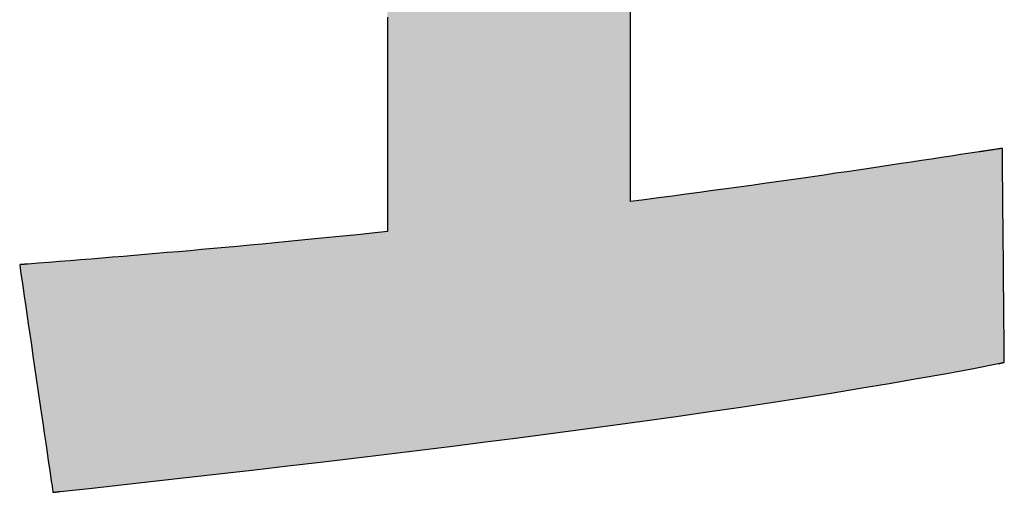
# Model space of a CAD drawing. Extents: x 18 to 402, y -66 to 337.
# Drawn here: x 228 to 232, y 6 to 8 of the extents above; entities that cross this region are included whole.
import ezdxf

# ---------------------------------------------------------------- set-up
doc = ezdxf.new("R2010")
doc.units = 0
doc.header["$LTSCALE"] = 0.5
doc.layers.get('0').update_dxf_attribs({"linetype": 'CONTINUOUS'})
doc.layers.add('1', color=7, linetype='CONTINUOUS')
doc.layers.add('2', color=151, linetype='CONTINUOUS')

# ---------------------------------------------------------------- blocks, each defined once
blk = doc.blocks.new('*G20')
at = {"layer": '2', "color": 151, "linetype": 'CONTINUOUS'}
for points in [[(232.1081, 7.3287), (232.0726, 7.3233), (232.0366, 7.3178), (232, 7.3122), (231.9628, 7.3066), (231.925, 7.3009), (231.8866, 7.2951), (231.8476, 7.2892), (231.808, 7.2833), (231.7678, 7.2773), (231.727, 7.2712), (231.6855, 7.265), (231.6435, 7.2588), (231.6007, 7.2525), (231.5574, 7.2462), (231.5133, 7.2398), (231.4686, 7.2333), (231.4233, 7.2268), (231.3772, 7.2202), (231.3305, 7.2136), (231.2831, 7.2069), (231.2351, 7.2002), (231.1863, 7.1934), (231.1368, 7.1866), (231.0866, 7.1798), (231.0357, 7.1729), (230.984, 7.1659), (230.9317, 7.1589), (230.8785, 7.1519), (230.8247, 7.1449), (230.7701, 7.1378), (230.7701, 7.1428), (230.7701, 7.1573), (230.7701, 7.1806), (230.7701, 7.212), (230.7701, 7.251), (230.7701, 7.2967), (230.7701, 7.3485), (230.7701, 7.4058), (230.7701, 7.4678), (230.7701, 7.5339), (230.7701, 7.6034), (230.7701, 7.6756), (230.7701, 7.7499), (230.7701, 7.8255), (230.7701, 7.9018)], [(229.8379, 7.8443), (229.8379, 7.7623), (229.8379, 7.681), (229.8379, 7.6012), (229.8379, 7.5235), (229.8379, 7.4488), (229.8379, 7.3777), (229.8379, 7.311), (229.8379, 7.2495), (229.8379, 7.1937), (229.8379, 7.1446), (229.8379, 7.1027), (229.8379, 7.0689), (229.8379, 7.0438), (229.8379, 7.0282), (229.8379, 7.0229), (229.7799, 7.0169), (229.7232, 7.0111), (229.6678, 7.0054), (229.6135, 7), (229.5604, 6.9947), (229.5084, 6.9896), (229.4574, 6.9846), (229.4074, 6.9798), (229.3584, 6.9752), (229.3102, 6.9706), (229.2629, 6.9662), (229.2164, 6.962), (229.1706, 6.9578), (229.1255, 6.9538), (229.0811, 6.9498), (229.0373, 6.946), (228.994, 6.9422), (228.9512, 6.9385), (228.9089, 6.9349), (228.8669, 6.9314), (228.8253, 6.928), (228.784, 6.9245), (228.743, 6.9212), (228.7022, 6.9179), (228.6615, 6.9146), (228.6209, 6.9113), (228.5804, 6.9081), (228.5399, 6.9049), (228.4993, 6.9017), (228.4586, 6.8985), (228.4585, 6.8985), (228.4582, 6.8985), (228.4578, 6.8984), (228.4571, 6.8984), (228.4563, 6.8983), (228.4554, 6.8983), (228.4544, 6.8982), (228.4532, 6.8981), (228.452, 6.898), (228.4506, 6.8979), (228.4492, 6.8978), (228.4478, 6.8977), (228.4463, 6.8975), (228.4447, 6.8974), (228.4432, 6.8973), (228.4417, 6.8972), (228.4401, 6.8971), (228.4386, 6.8969), (228.4372, 6.8968), (228.4358, 6.8967), (228.4344, 6.8966), (228.4332, 6.8965), (228.432, 6.8964), (228.431, 6.8963), (228.4301, 6.8963), (228.4293, 6.8962), (228.4286, 6.8962), (228.4282, 6.8961), (228.4279, 6.8961), (228.4278, 6.8961), (228.4282, 6.8932), (228.4294, 6.885), (228.4313, 6.8717), (228.434, 6.8537), (228.4372, 6.8315), (228.441, 6.8054), (228.4454, 6.7758), (228.4501, 6.7431), (228.4553, 6.7077), (228.4608, 6.67), (228.4666, 6.6303), (228.4726, 6.5891), (228.4788, 6.5467), (228.4851, 6.5035), (228.4915, 6.46), (228.4979, 6.4165), (228.5042, 6.3733), (228.5104, 6.3309), (228.5164, 6.2897), (228.5222, 6.25), (228.5277, 6.2123), (228.5329, 6.1769), (228.5376, 6.1442), (228.542, 6.1146), (228.5458, 6.0885), (228.549, 6.0663), (228.5517, 6.0483), (228.5536, 6.035), (228.5548, 6.0268), (228.5552, 6.0239), (228.5553, 6.0239), (228.5556, 6.024), (228.556, 6.024), (228.5566, 6.0241), (228.5573, 6.0241), (228.5581, 6.0242), (228.5591, 6.0243), (228.5601, 6.0244), (228.5612, 6.0246), (228.5625, 6.0247), (228.5637, 6.0248), (228.565, 6.025), (228.5664, 6.0251), (228.5678, 6.0253), (228.5692, 6.0254), (228.5706, 6.0256), (228.5719, 6.0257), (228.5733, 6.0259), (228.5746, 6.026), (228.5759, 6.0261), (228.5771, 6.0263), (228.5782, 6.0264), (228.5793, 6.0265), (228.5802, 6.0266), (228.581, 6.0267), (228.5817, 6.0268), (228.5823, 6.0268), (228.5827, 6.0269), (228.583, 6.0269), (228.5831, 6.0269), (228.7055, 6.0403), (228.8288, 6.054), (228.953, 6.0678), (229.0778, 6.0818), (229.2033, 6.096), (229.3293, 6.1104), (229.4556, 6.125), (229.5821, 6.1397), (229.7088, 6.1547), (229.8354, 6.1699), (229.9619, 6.1853), (230.0882, 6.2009), (230.2141, 6.2167), (230.3395, 6.2327), (230.4643, 6.2489), (230.5884, 6.2653), (230.7116, 6.2819), (230.8338, 6.2987), (230.9549, 6.3158), (231.0749, 6.333), (231.1934, 6.3504), (231.3106, 6.3681), (231.4261, 6.3859), (231.54, 6.404), (231.652, 6.4223), (231.7621, 6.4408), (231.8701, 6.4595), (231.9759, 6.4784), (232.0795, 6.4976), (232.1806, 6.5169), (232.1806, 6.5169), (232.1809, 6.517), (232.1812, 6.517), (232.1817, 6.5171), (232.1823, 6.5173), (232.183, 6.5174), (232.1838, 6.5175), (232.1847, 6.5177), (232.1857, 6.5179), (232.1867, 6.5181), (232.1878, 6.5183), (232.1889, 6.5185), (232.19, 6.5188), (232.1912, 6.519), (232.1924, 6.5192), (232.1936, 6.5195), (232.1947, 6.5197), (232.1959, 6.5199), (232.197, 6.5202), (232.1981, 6.5204), (232.1991, 6.5206), (232.2001, 6.5208), (232.201, 6.5209), (232.2018, 6.5211), (232.2025, 6.5212), (232.2031, 6.5214), (232.2036, 6.5214), (232.2039, 6.5215), (232.2041, 6.5216), (232.2042, 6.5216), (232.2042, 6.5243), (232.2041, 6.532), (232.204, 6.5446), (232.2039, 6.5614), (232.2037, 6.5824), (232.2034, 6.6069), (232.2032, 6.6347), (232.2029, 6.6655), (232.2026, 6.6988), (232.2023, 6.7343), (232.2019, 6.7716), (232.2016, 6.8104), (232.2012, 6.8502), (232.2009, 6.8908), (232.2005, 6.9318), (232.2001, 6.9728), (232.1997, 7.0134), (232.1994, 7.0532), (232.199, 7.092), (232.1987, 7.1293), (232.1984, 7.1648), (232.1981, 7.1981), (232.1978, 7.2289), (232.1975, 7.2567), (232.1973, 7.2813), (232.1971, 7.3022), (232.197, 7.3191), (232.1968, 7.3316), (232.1968, 7.3394), (232.1967, 7.342), (232.1965, 7.342), (232.1956, 7.3419), (232.1943, 7.3417), (232.1924, 7.3414), (232.1902, 7.341), (232.1875, 7.3406), (232.1845, 7.3402), (232.1812, 7.3397), (232.1776, 7.3391), (232.1738, 7.3386), (232.1697, 7.338), (232.1655, 7.3373), (232.1612, 7.3367), (232.1568, 7.336), (232.1524, 7.3353), (232.148, 7.3347), (232.1436, 7.334), (232.1393, 7.3334), (232.1351, 7.3327), (232.1311, 7.3321), (232.1272, 7.3315), (232.1236, 7.331), (232.1203, 7.3305), (232.1173, 7.33), (232.1147, 7.3296), (232.1124, 7.3293), (232.1106, 7.329), (232.1092, 7.3288), (232.1084, 7.3287), (232.1081, 7.3287)]]:
    blk.add_lwpolyline(points, dxfattribs=at)
blk = doc.blocks.new('*G19')
blk.add_blockref('*G20', (0, 0))

msp = doc.modelspace()

# ---------------------------------------------------------------- hatches: boundary and pattern name
at = {"layer": '1', "linetype": 'CONTINUOUS'}
msp.add_hatch(color=7, dxfattribs=at).paths.add_polyline_path([(231.9732, 9.0353), (231.9732, 9.0763), (231.9732, 9.1173), (231.9732, 9.1579), (231.9732, 9.1978), (231.9732, 9.2366), (231.9732, 9.274), (231.9732, 9.3095), (231.9732, 9.3428), (231.9732, 9.3736), (231.9732, 9.4014), (231.9732, 9.426), (231.9732, 9.4469), (231.9732, 9.4638), (231.9732, 9.4764), (231.9732, 9.4842), (231.9732, 9.4868), (231.9621, 9.4868), (231.9299, 9.4868), (231.8781, 9.4868), (231.8082, 9.4868), (231.7217, 9.4868), (231.6202, 9.4868), (231.505, 9.4868), (231.3778, 9.4868), (231.24, 9.4868), (231.0932, 9.4868), (230.9388, 9.4868), (230.7784, 9.4868), (230.6134, 9.4868), (230.4455, 9.4868), (230.276, 9.4868), (230.1066, 9.4868), (229.9386, 9.4868), (229.7737, 9.4868), (229.6133, 9.4868), (229.4589, 9.4868), (229.3121, 9.4868), (229.1743, 9.4868), (229.047, 9.4868), (228.9319, 9.4868), (228.8303, 9.4868), (228.7438, 9.4868), (228.6739, 9.4868), (228.6221, 9.4868), (228.5899, 9.4868), (228.5789, 9.4868), (228.5789, 9.4842), (228.5789, 9.4764), (228.5789, 9.4638), (228.5789, 9.4469), (228.5789, 9.426), (228.5789, 9.4014), (228.5789, 9.3736), (228.5789, 9.3428), (228.5789, 9.3095), (228.5789, 9.274), (228.5789, 9.2366), (228.5789, 9.1978), (228.5789, 9.1579), (228.5789, 9.1173), (228.5789, 9.0763), (228.5789, 9.0353), (228.5789, 8.9947), (228.5789, 8.9548), (228.5789, 8.916), (228.5789, 8.8786), (228.5789, 8.8431), (228.5789, 8.8098), (228.5789, 8.779), (228.5789, 8.7511), (228.5789, 8.7266), (228.5789, 8.7056), (228.5789, 8.6887), (228.5789, 8.6762), (228.5789, 8.6684), (228.5789, 8.6657), (228.583, 8.6657), (228.5949, 8.6657), (228.6141, 8.6657), (228.6401, 8.6657), (228.6721, 8.6657), (228.7098, 8.6657), (228.7525, 8.6657), (228.7997, 8.6657), (228.8508, 8.6657), (228.9053, 8.6657), (228.9626, 8.6657), (229.0221, 8.6657), (229.0832, 8.6657), (229.1455, 8.6657), (229.2084, 8.6657), (229.2712, 8.6657), (229.3335, 8.6657), (229.3947, 8.6657), (229.4542, 8.6657), (229.5115, 8.6657), (229.5659, 8.6657), (229.6171, 8.6657), (229.6642, 8.6657), (229.707, 8.6657), (229.7446, 8.6657), (229.7767, 8.6657), (229.8026, 8.6657), (229.8218, 8.6657), (229.8338, 8.6657), (229.8379, 8.6657), (229.8379, 8.6604), (229.8379, 8.6448), (229.8379, 8.6197), (229.8379, 8.5859), (229.8379, 8.544), (229.8379, 8.4949), (229.8379, 8.4391), (229.8379, 8.3776), (229.8379, 8.3109), (229.8379, 8.2398), (229.8379, 8.1651), (229.8379, 8.0875), (229.8379, 8.0076), (229.8379, 7.9263), (229.8379, 7.8443), (229.8379, 7.7623), (229.8379, 7.681), (229.8379, 7.6012), (229.8379, 7.5235), (229.8379, 7.4488), (229.8379, 7.3777), (229.8379, 7.311), (229.8379, 7.2495), (229.8379, 7.1937), (229.8379, 7.1446), (229.8379, 7.1027), (229.8379, 7.0689), (229.8379, 7.0438), (229.8379, 7.0282), (229.8379, 7.0229), (229.7799, 7.0169), (229.7232, 7.0111), (229.6678, 7.0054), (229.6135, 7), (229.5604, 6.9947), (229.5084, 6.9896), (229.4574, 6.9846), (229.4074, 6.9798), (229.3584, 6.9752), (229.3102, 6.9706), (229.2629, 6.9662), (229.2164, 6.962), (229.1706, 6.9578), (229.1255, 6.9538), (229.0811, 6.9498), (229.0373, 6.946), (228.994, 6.9422), (228.9512, 6.9385), (228.9089, 6.9349), (228.8669, 6.9314), (228.8253, 6.928), (228.784, 6.9245), (228.743, 6.9212), (228.7022, 6.9179), (228.6615, 6.9146), (228.6209, 6.9113), (228.5804, 6.9081), (228.5399, 6.9049), (228.4993, 6.9017), (228.4586, 6.8985), (228.4585, 6.8985), (228.4582, 6.8985), (228.4578, 6.8984), (228.4571, 6.8984), (228.4563, 6.8983), (228.4554, 6.8983), (228.4544, 6.8982), (228.4532, 6.8981), (228.452, 6.898), (228.4506, 6.8979), (228.4492, 6.8978), (228.4478, 6.8977), (228.4463, 6.8975), (228.4447, 6.8974), (228.4432, 6.8973), (228.4417, 6.8972), (228.4401, 6.8971), (228.4386, 6.8969), (228.4372, 6.8968), (228.4358, 6.8967), (228.4344, 6.8966), (228.4332, 6.8965), (228.432, 6.8964), (228.431, 6.8963), (228.4301, 6.8963), (228.4293, 6.8962), (228.4286, 6.8962), (228.4282, 6.8961), (228.4279, 6.8961), (228.4278, 6.8961), (228.4282, 6.8932), (228.4294, 6.885), (228.4313, 6.8717), (228.434, 6.8537), (228.4372, 6.8315), (228.441, 6.8054), (228.4454, 6.7758), (228.4501, 6.7431), (228.4553, 6.7077), (228.4608, 6.67), (228.4666, 6.6303), (228.4726, 6.5891), (228.4788, 6.5467), (228.4851, 6.5035), (228.4915, 6.46), (228.4979, 6.4165), (228.5042, 6.3733), (228.5104, 6.3309), (228.5164, 6.2897), (228.5222, 6.25), (228.5277, 6.2123), (228.5329, 6.1769), (228.5376, 6.1442), (228.542, 6.1146), (228.5458, 6.0885), (228.549, 6.0663), (228.5517, 6.0483), (228.5536, 6.035), (228.5548, 6.0268), (228.5552, 6.0239), (228.5553, 6.0239), (228.5556, 6.024), (228.556, 6.024), (228.5566, 6.0241), (228.5573, 6.0241), (228.5581, 6.0242), (228.5591, 6.0243), (228.5601, 6.0244), (228.5612, 6.0246), (228.5625, 6.0247), (228.5637, 6.0248), (228.565, 6.025), (228.5664, 6.0251), (228.5678, 6.0253), (228.5692, 6.0254), (228.5706, 6.0256), (228.5719, 6.0257), (228.5733, 6.0259), (228.5746, 6.026), (228.5759, 6.0261), (228.5771, 6.0263), (228.5782, 6.0264), (228.5793, 6.0265), (228.5802, 6.0266), (228.581, 6.0267), (228.5817, 6.0268), (228.5823, 6.0268), (228.5827, 6.0269), (228.583, 6.0269), (228.5831, 6.0269), (228.7055, 6.0403), (228.8288, 6.054), (228.953, 6.0678), (229.0778, 6.0818), (229.2033, 6.096), (229.3293, 6.1104), (229.4556, 6.125), (229.5821, 6.1397), (229.7088, 6.1547), (229.8354, 6.1699), (229.9619, 6.1853), (230.0882, 6.2009), (230.2141, 6.2167), (230.3395, 6.2327), (230.4643, 6.2489), (230.5884, 6.2653), (230.7116, 6.2819), (230.8338, 6.2987), (230.9549, 6.3158), (231.0749, 6.333), (231.1934, 6.3504), (231.3106, 6.3681), (231.4261, 6.3859), (231.54, 6.404), (231.652, 6.4223), (231.7621, 6.4408), (231.8701, 6.4595), (231.9759, 6.4784), (232.0795, 6.4976), (232.1806, 6.5169), (232.1806, 6.5169), (232.1809, 6.517), (232.1812, 6.517), (232.1817, 6.5171), (232.1823, 6.5173), (232.183, 6.5174), (232.1838, 6.5175), (232.1847, 6.5177), (232.1857, 6.5179), (232.1867, 6.5181), (232.1878, 6.5183), (232.1889, 6.5185), (232.19, 6.5188), (232.1912, 6.519), (232.1924, 6.5192), (232.1936, 6.5195), (232.1947, 6.5197), (232.1959, 6.5199), (232.197, 6.5202), (232.1981, 6.5204), (232.1991, 6.5206), (232.2001, 6.5208), (232.201, 6.5209), (232.2018, 6.5211), (232.2025, 6.5212), (232.2031, 6.5214), (232.2036, 6.5214), (232.2039, 6.5215), (232.2041, 6.5216), (232.2042, 6.5216), (232.2042, 6.5243), (232.2041, 6.532), (232.204, 6.5446), (232.2039, 6.5614), (232.2037, 6.5824), (232.2034, 6.6069), (232.2032, 6.6347), (232.2029, 6.6655), (232.2026, 6.6988), (232.2023, 6.7343), (232.2019, 6.7716), (232.2016, 6.8104), (232.2012, 6.8502), (232.2009, 6.8908), (232.2005, 6.9318), (232.2001, 6.9728), (232.1997, 7.0134), (232.1994, 7.0532), (232.199, 7.092), (232.1987, 7.1293), (232.1984, 7.1648), (232.1981, 7.1981), (232.1978, 7.2289), (232.1975, 7.2567), (232.1973, 7.2813), (232.1971, 7.3022), (232.197, 7.3191), (232.1968, 7.3316), (232.1968, 7.3394), (232.1967, 7.342), (232.1965, 7.342), (232.1956, 7.3419), (232.1943, 7.3417), (232.1924, 7.3414), (232.1902, 7.341), (232.1875, 7.3406), (232.1845, 7.3402), (232.1812, 7.3397), (232.1776, 7.3391), (232.1738, 7.3386), (232.1697, 7.338), (232.1655, 7.3373), (232.1612, 7.3367), (232.1568, 7.336), (232.1524, 7.3353), (232.148, 7.3347), (232.1436, 7.334), (232.1393, 7.3334), (232.1351, 7.3327), (232.1311, 7.3321), (232.1272, 7.3315), (232.1236, 7.331), (232.1203, 7.3305), (232.1173, 7.33), (232.1147, 7.3296), (232.1124, 7.3293), (232.1106, 7.329), (232.1092, 7.3288), (232.1084, 7.3287), (232.1081, 7.3287), (232.0726, 7.3233), (232.0366, 7.3178), (232, 7.3122), (231.9628, 7.3066), (231.925, 7.3009), (231.8866, 7.2951), (231.8476, 7.2892), (231.808, 7.2833), (231.7678, 7.2773), (231.727, 7.2712), (231.6855, 7.265), (231.6435, 7.2588), (231.6007, 7.2525), (231.5574, 7.2462), (231.5133, 7.2398), (231.4686, 7.2333), (231.4233, 7.2268), (231.3772, 7.2202), (231.3305, 7.2136), (231.2831, 7.2069), (231.2351, 7.2002), (231.1863, 7.1934), (231.1368, 7.1866), (231.0866, 7.1798), (231.0357, 7.1729), (230.984, 7.1659), (230.9317, 7.1589), (230.8785, 7.1519), (230.8247, 7.1449), (230.7701, 7.1378), (230.7701, 7.1428), (230.7701, 7.1573), (230.7701, 7.1806), (230.7701, 7.212), (230.7701, 7.251), (230.7701, 7.2967), (230.7701, 7.3485), (230.7701, 7.4058), (230.7701, 7.4678), (230.7701, 7.5339), (230.7701, 7.6034), (230.7701, 7.6756), (230.7701, 7.7499), (230.7701, 7.8255), (230.7701, 7.9018), (230.7701, 7.9781), (230.7701, 8.0537), (230.7701, 8.1279), (230.7701, 8.2001), (230.7701, 8.2696), (230.7701, 8.3357), (230.7701, 8.3977), (230.7701, 8.455), (230.7701, 8.5068), (230.7701, 8.5526), (230.7701, 8.5915), (230.7701, 8.623), (230.7701, 8.6463), (230.7701, 8.6608), (230.7701, 8.6657), (230.774, 8.6657), (230.7854, 8.6657), (230.8038, 8.6657), (230.8285, 8.6657), (230.8592, 8.6657), (230.8952, 8.6657), (230.936, 8.6657), (230.9811, 8.6657), (231.0299, 8.6657), (231.082, 8.6657), (231.1367, 8.6657), (231.1936, 8.6657), (231.252, 8.6657), (231.3116, 8.6657), (231.3716, 8.6657), (231.4317, 8.6657), (231.4912, 8.6657), (231.5497, 8.6657), (231.6065, 8.6657), (231.6613, 8.6657), (231.7133, 8.6657), (231.7621, 8.6657), (231.8072, 8.6657), (231.848, 8.6657), (231.884, 8.6657), (231.9147, 8.6657), (231.9395, 8.6657), (231.9578, 8.6657), (231.9692, 8.6657), (231.9732, 8.6657), (231.9732, 8.6684), (231.9732, 8.6762), (231.9732, 8.6887), (231.9732, 8.7056), (231.9732, 8.7266), (231.9732, 8.7511), (231.9732, 8.779), (231.9732, 8.8098), (231.9732, 8.8431), (231.9732, 8.8786), (231.9732, 8.916), (231.9732, 8.9548), (231.9732, 8.9947)], flags=0)

# ---------------------------------------------------------------- linework, layer by layer
at = {"layer": '1', "color": 7, "linetype": 'CONTINUOUS'}
for p, q in [((230.7701, 7.8255), (230.7701, 7.9018)), ((229.8379, 7.8443), (229.8379, 7.7623)), ((230.7701, 7.7499), (230.7701, 7.8255)), ((229.8379, 7.7623), (229.8379, 7.681)), ((230.7701, 7.6756), (230.7701, 7.7499)), ((229.8379, 7.681), (229.8379, 7.6012)), ((230.7701, 7.6034), (230.7701, 7.6756)), ((229.8379, 7.6012), (229.8379, 7.5235)), ((230.7701, 7.5339), (230.7701, 7.6034)), ((229.8379, 7.5235), (229.8379, 7.4488)), ((230.7701, 7.4678), (230.7701, 7.5339)), ((229.8379, 7.4488), (229.8379, 7.3777)), ((230.7701, 7.4058), (230.7701, 7.4678)), ((230.7701, 7.3485), (230.7701, 7.4058)), ((229.8379, 7.3777), (229.8379, 7.311)), ((230.7701, 7.2967), (230.7701, 7.3485)), ((232.1081, 7.3287), (232.0726, 7.3233)), ((232.1084, 7.3287), (232.1081, 7.3287)), ((232.1092, 7.3288), (232.1084, 7.3287)), ((232.1106, 7.329), (232.1092, 7.3288)), ((232.1124, 7.3293), (232.1106, 7.329)), ((232.1147, 7.3296), (232.1124, 7.3293)), ((232.1173, 7.33), (232.1147, 7.3296)), ((232.1203, 7.3305), (232.1173, 7.33)), ((232.1236, 7.331), (232.1203, 7.3305)), ((232.1272, 7.3315), (232.1236, 7.331)), ((232.1311, 7.3321), (232.1272, 7.3315)), ((232.1351, 7.3327), (232.1311, 7.3321)), ((232.1393, 7.3334), (232.1351, 7.3327)), ((232.1436, 7.334), (232.1393, 7.3334)), ((232.148, 7.3347), (232.1436, 7.334)), ((232.1524, 7.3353), (232.148, 7.3347)), ((232.1568, 7.336), (232.1524, 7.3353)), ((232.1612, 7.3367), (232.1568, 7.336)), ((232.1655, 7.3373), (232.1612, 7.3367)), ((232.1697, 7.338), (232.1655, 7.3373)), ((232.1738, 7.3386), (232.1697, 7.338)), ((232.1776, 7.3391), (232.1738, 7.3386)), ((232.1812, 7.3397), (232.1776, 7.3391)), ((232.1845, 7.3402), (232.1812, 7.3397)), ((232.1875, 7.3406), (232.1845, 7.3402)), ((232.1902, 7.341), (232.1875, 7.3406)), ((232.1924, 7.3414), (232.1902, 7.341)), ((232.1943, 7.3417), (232.1924, 7.3414)), ((232.1956, 7.3419), (232.1943, 7.3417)), ((232.1965, 7.342), (232.1956, 7.3419)), ((232.1967, 7.342), (232.1965, 7.342)), ((232.1968, 7.3394), (232.1967, 7.342)), ((232.1968, 7.3316), (232.1968, 7.3394)), ((232.197, 7.3191), (232.1968, 7.3316)), ((229.8379, 7.311), (229.8379, 7.2495)), ((230.7701, 7.251), (230.7701, 7.2967)), ((231.8476, 7.2892), (231.808, 7.2833)), ((231.8866, 7.2951), (231.8476, 7.2892)), ((231.925, 7.3009), (231.8866, 7.2951)), ((231.9628, 7.3066), (231.925, 7.3009)), ((232, 7.3122), (231.9628, 7.3066)), ((232.0366, 7.3178), (232, 7.3122)), ((232.0726, 7.3233), (232.0366, 7.3178)), ((232.1971, 7.3022), (232.197, 7.3191)), ((232.1973, 7.2813), (232.1971, 7.3022)), ((230.7701, 7.212), (230.7701, 7.251)), ((231.6007, 7.2525), (231.5574, 7.2462)), ((231.6435, 7.2588), (231.6007, 7.2525)), ((231.6855, 7.265), (231.6435, 7.2588)), ((231.727, 7.2712), (231.6855, 7.265)), ((231.7678, 7.2773), (231.727, 7.2712)), ((231.808, 7.2833), (231.7678, 7.2773)), ((232.1975, 7.2567), (232.1973, 7.2813)), ((232.1978, 7.2289), (232.1975, 7.2567)), ((229.8379, 7.2495), (229.8379, 7.1937)), ((231.3305, 7.2136), (231.2831, 7.2069)), ((231.3772, 7.2202), (231.3305, 7.2136)), ((231.4233, 7.2268), (231.3772, 7.2202)), ((231.4686, 7.2333), (231.4233, 7.2268)), ((231.5133, 7.2398), (231.4686, 7.2333)), ((231.5574, 7.2462), (231.5133, 7.2398)), ((232.1981, 7.1981), (232.1978, 7.2289)), ((229.8379, 7.1937), (229.8379, 7.1446)), ((230.7701, 7.1806), (230.7701, 7.212)), ((230.7701, 7.1573), (230.7701, 7.1806)), ((231.0866, 7.1798), (231.0357, 7.1729)), ((231.1368, 7.1866), (231.0866, 7.1798)), ((231.1863, 7.1934), (231.1368, 7.1866)), ((231.2351, 7.2002), (231.1863, 7.1934)), ((231.2831, 7.2069), (231.2351, 7.2002)), ((232.1984, 7.1648), (232.1981, 7.1981)), ((229.8379, 7.1446), (229.8379, 7.1027)), ((230.7701, 7.1428), (230.7701, 7.1573)), ((230.8247, 7.1449), (230.7701, 7.1378)), ((230.7701, 7.1378), (230.7701, 7.1428)), ((230.8785, 7.1519), (230.8247, 7.1449)), ((230.9317, 7.1589), (230.8785, 7.1519)), ((230.984, 7.1659), (230.9317, 7.1589)), ((231.0357, 7.1729), (230.984, 7.1659)), ((232.1987, 7.1293), (232.1984, 7.1648)), ((229.8379, 7.1027), (229.8379, 7.0689)), ((232.199, 7.092), (232.1987, 7.1293)), ((229.8379, 7.0689), (229.8379, 7.0438)), ((232.1994, 7.0532), (232.199, 7.092)), ((229.8379, 7.0438), (229.8379, 7.0282)), ((229.8379, 7.0282), (229.8379, 7.0229)), ((232.1997, 7.0134), (232.1994, 7.0532)), ((229.5084, 6.9896), (229.4574, 6.9846)), ((229.5604, 6.9947), (229.5084, 6.9896)), ((229.6135, 7), (229.5604, 6.9947)), ((229.6678, 7.0054), (229.6135, 7)), ((229.7232, 7.0111), (229.6678, 7.0054)), ((229.7799, 7.0169), (229.7232, 7.0111)), ((229.8379, 7.0229), (229.7799, 7.0169)), ((232.2001, 6.9728), (232.1997, 7.0134)), ((229.0811, 6.9498), (229.0373, 6.946)), ((229.1255, 6.9538), (229.0811, 6.9498)), ((229.1706, 6.9578), (229.1255, 6.9538)), ((229.2164, 6.962), (229.1706, 6.9578)), ((229.2629, 6.9662), (229.2164, 6.962)), ((229.3102, 6.9706), (229.2629, 6.9662)), ((229.3584, 6.9752), (229.3102, 6.9706)), ((229.4074, 6.9798), (229.3584, 6.9752)), ((229.4574, 6.9846), (229.4074, 6.9798)), ((232.2005, 6.9318), (232.2001, 6.9728)), ((228.6209, 6.9113), (228.5804, 6.9081)), ((228.6615, 6.9146), (228.6209, 6.9113)), ((228.7022, 6.9179), (228.6615, 6.9146)), ((228.743, 6.9212), (228.7022, 6.9179)), ((228.784, 6.9245), (228.743, 6.9212)), ((228.8253, 6.928), (228.784, 6.9245)), ((228.8669, 6.9314), (228.8253, 6.928)), ((228.9089, 6.9349), (228.8669, 6.9314)), ((228.9512, 6.9385), (228.9089, 6.9349)), ((228.994, 6.9422), (228.9512, 6.9385)), ((229.0373, 6.946), (228.994, 6.9422)), ((232.2009, 6.8908), (232.2005, 6.9318)), ((228.4279, 6.8961), (228.4278, 6.8961)), ((228.4278, 6.8961), (228.4282, 6.8932)), ((228.4282, 6.8961), (228.4279, 6.8961)), ((228.4286, 6.8962), (228.4282, 6.8961)), ((228.4282, 6.8932), (228.4294, 6.885)), ((228.4293, 6.8962), (228.4286, 6.8962)), ((228.4301, 6.8963), (228.4293, 6.8962)), ((228.4294, 6.885), (228.4313, 6.8717)), ((228.431, 6.8963), (228.4301, 6.8963)), ((228.432, 6.8964), (228.431, 6.8963)), ((228.4332, 6.8965), (228.432, 6.8964)), ((228.4344, 6.8966), (228.4332, 6.8965)), ((228.4358, 6.8967), (228.4344, 6.8966)), ((228.4372, 6.8968), (228.4358, 6.8967)), ((228.4386, 6.8969), (228.4372, 6.8968)), ((228.4401, 6.8971), (228.4386, 6.8969)), ((228.4417, 6.8972), (228.4401, 6.8971)), ((228.4432, 6.8973), (228.4417, 6.8972)), ((228.4447, 6.8974), (228.4432, 6.8973)), ((228.4463, 6.8975), (228.4447, 6.8974)), ((228.4478, 6.8977), (228.4463, 6.8975)), ((228.4492, 6.8978), (228.4478, 6.8977)), ((228.4506, 6.8979), (228.4492, 6.8978)), ((228.452, 6.898), (228.4506, 6.8979)), ((228.4532, 6.8981), (228.452, 6.898)), ((228.4544, 6.8982), (228.4532, 6.8981)), ((228.4554, 6.8983), (228.4544, 6.8982)), ((228.4563, 6.8983), (228.4554, 6.8983)), ((228.4571, 6.8984), (228.4563, 6.8983)), ((228.4578, 6.8984), (228.4571, 6.8984)), ((228.4582, 6.8985), (228.4578, 6.8984)), ((228.4585, 6.8985), (228.4582, 6.8985)), ((228.4586, 6.8985), (228.4585, 6.8985)), ((228.4993, 6.9017), (228.4586, 6.8985)), ((228.5399, 6.9049), (228.4993, 6.9017)), ((228.5804, 6.9081), (228.5399, 6.9049)), ((232.2012, 6.8502), (232.2009, 6.8908)), ((228.4313, 6.8717), (228.434, 6.8537)), ((228.434, 6.8537), (228.4372, 6.8315)), ((232.2016, 6.8104), (232.2012, 6.8502)), ((228.4372, 6.8315), (228.441, 6.8054)), ((228.441, 6.8054), (228.4454, 6.7758)), ((232.2019, 6.7716), (232.2016, 6.8104)), ((228.4454, 6.7758), (228.4501, 6.7431)), ((232.2023, 6.7343), (232.2019, 6.7716)), ((228.4501, 6.7431), (228.4553, 6.7077)), ((232.2026, 6.6988), (232.2023, 6.7343)), ((228.4553, 6.7077), (228.4608, 6.67)), ((232.2029, 6.6655), (232.2026, 6.6988)), ((228.4608, 6.67), (228.4666, 6.6303)), ((232.2032, 6.6347), (232.2029, 6.6655)), ((228.4666, 6.6303), (228.4726, 6.5891)), ((232.2034, 6.6069), (232.2032, 6.6347)), ((228.4726, 6.5891), (228.4788, 6.5467)), ((232.2037, 6.5824), (232.2034, 6.6069)), ((232.2039, 6.5614), (232.2037, 6.5824)), ((228.4788, 6.5467), (228.4851, 6.5035)), ((232.204, 6.5446), (232.2039, 6.5614)), ((232.2041, 6.532), (232.204, 6.5446)), ((228.4851, 6.5035), (228.4915, 6.46)), ((231.9759, 6.4784), (232.0795, 6.4976)), ((232.0795, 6.4976), (232.1806, 6.5169)), ((232.1806, 6.5169), (232.1809, 6.517)), ((232.1806, 6.5169), (232.1806, 6.5169)), ((232.1809, 6.517), (232.1812, 6.517)), ((232.1812, 6.517), (232.1817, 6.5171)), ((232.1817, 6.5171), (232.1823, 6.5173)), ((232.1823, 6.5173), (232.183, 6.5174)), ((232.183, 6.5174), (232.1838, 6.5175)), ((232.1838, 6.5175), (232.1847, 6.5177)), ((232.1847, 6.5177), (232.1857, 6.5179)), ((232.1857, 6.5179), (232.1867, 6.5181)), ((232.1867, 6.5181), (232.1878, 6.5183)), ((232.1878, 6.5183), (232.1889, 6.5185)), ((232.1889, 6.5185), (232.19, 6.5188)), ((232.19, 6.5188), (232.1912, 6.519)), ((232.1912, 6.519), (232.1924, 6.5192)), ((232.1924, 6.5192), (232.1936, 6.5195)), ((232.1936, 6.5195), (232.1947, 6.5197)), ((232.1947, 6.5197), (232.1959, 6.5199)), ((232.1959, 6.5199), (232.197, 6.5202)), ((232.197, 6.5202), (232.1981, 6.5204)), ((232.1981, 6.5204), (232.1991, 6.5206)), ((232.1991, 6.5206), (232.2001, 6.5208)), ((232.2001, 6.5208), (232.201, 6.5209)), ((232.201, 6.5209), (232.2018, 6.5211)), ((232.2018, 6.5211), (232.2025, 6.5212)), ((232.2025, 6.5212), (232.2031, 6.5214)), ((232.2031, 6.5214), (232.2036, 6.5214)), ((232.2036, 6.5214), (232.2039, 6.5215)), ((232.2039, 6.5215), (232.2041, 6.5216)), ((232.2042, 6.5243), (232.2041, 6.532)), ((232.2041, 6.5216), (232.2042, 6.5216)), ((232.2042, 6.5216), (232.2042, 6.5243)), ((228.4915, 6.46), (228.4979, 6.4165)), ((231.7621, 6.4408), (231.8701, 6.4595)), ((231.8701, 6.4595), (231.9759, 6.4784)), ((231.54, 6.404), (231.652, 6.4223)), ((231.652, 6.4223), (231.7621, 6.4408)), ((228.4979, 6.4165), (228.5042, 6.3733)), ((231.3106, 6.3681), (231.4261, 6.3859)), ((231.4261, 6.3859), (231.54, 6.404)), ((228.5042, 6.3733), (228.5104, 6.3309)), ((231.0749, 6.333), (231.1934, 6.3504)), ((231.1934, 6.3504), (231.3106, 6.3681)), ((228.5104, 6.3309), (228.5164, 6.2897)), ((230.8338, 6.2987), (230.9549, 6.3158)), ((230.9549, 6.3158), (231.0749, 6.333)), ((228.5164, 6.2897), (228.5222, 6.25)), ((230.5884, 6.2653), (230.7116, 6.2819)), ((230.7116, 6.2819), (230.8338, 6.2987)), ((228.5222, 6.25), (228.5277, 6.2123)), ((230.2141, 6.2167), (230.3395, 6.2327)), ((230.3395, 6.2327), (230.4643, 6.2489)), ((230.4643, 6.2489), (230.5884, 6.2653)), ((228.5277, 6.2123), (228.5329, 6.1769)), ((229.9619, 6.1853), (230.0882, 6.2009)), ((230.0882, 6.2009), (230.2141, 6.2167)), ((228.5329, 6.1769), (228.5376, 6.1442)), ((229.7088, 6.1547), (229.8354, 6.1699)), ((229.8354, 6.1699), (229.9619, 6.1853)), ((228.5376, 6.1442), (228.542, 6.1146)), ((229.3293, 6.1104), (229.4556, 6.125)), ((229.4556, 6.125), (229.5821, 6.1397)), ((229.5821, 6.1397), (229.7088, 6.1547)), ((228.542, 6.1146), (228.5458, 6.0885)), ((228.5458, 6.0885), (228.549, 6.0663)), ((228.953, 6.0678), (229.0778, 6.0818)), ((229.0778, 6.0818), (229.2033, 6.096)), ((229.2033, 6.096), (229.3293, 6.1104)), ((228.549, 6.0663), (228.5517, 6.0483)), ((228.5517, 6.0483), (228.5536, 6.035)), ((228.7055, 6.0403), (228.8288, 6.054)), ((228.8288, 6.054), (228.953, 6.0678)), ((228.5536, 6.035), (228.5548, 6.0268)), ((228.5548, 6.0268), (228.5552, 6.0239)), ((228.5552, 6.0239), (228.5553, 6.0239)), ((228.5553, 6.0239), (228.5556, 6.024)), ((228.5556, 6.024), (228.556, 6.024)), ((228.556, 6.024), (228.5566, 6.0241)), ((228.5566, 6.0241), (228.5573, 6.0241)), ((228.5573, 6.0241), (228.5581, 6.0242)), ((228.5581, 6.0242), (228.5591, 6.0243)), ((228.5591, 6.0243), (228.5601, 6.0244)), ((228.5601, 6.0244), (228.5612, 6.0246)), ((228.5612, 6.0246), (228.5625, 6.0247)), ((228.5625, 6.0247), (228.5637, 6.0248)), ((228.5637, 6.0248), (228.565, 6.025)), ((228.565, 6.025), (228.5664, 6.0251)), ((228.5664, 6.0251), (228.5678, 6.0253)), ((228.5678, 6.0253), (228.5692, 6.0254)), ((228.5692, 6.0254), (228.5706, 6.0256)), ((228.5706, 6.0256), (228.5719, 6.0257)), ((228.5719, 6.0257), (228.5733, 6.0259)), ((228.5733, 6.0259), (228.5746, 6.026)), ((228.5746, 6.026), (228.5759, 6.0261)), ((228.5759, 6.0261), (228.5771, 6.0263)), ((228.5771, 6.0263), (228.5782, 6.0264)), ((228.5782, 6.0264), (228.5793, 6.0265)), ((228.5793, 6.0265), (228.5802, 6.0266)), ((228.5802, 6.0266), (228.581, 6.0267)), ((228.581, 6.0267), (228.5817, 6.0268)), ((228.5817, 6.0268), (228.5823, 6.0268)), ((228.5823, 6.0268), (228.5827, 6.0269)), ((228.5827, 6.0269), (228.583, 6.0269)), ((228.583, 6.0269), (228.5831, 6.0269)), ((228.5831, 6.0269), (228.7055, 6.0403))]:
    msp.add_line(p, q, dxfattribs=at)

# ---------------------------------------------------------------- block references
msp.add_blockref('*G19', (0, 0))

doc.saveas('drawing.dxf')
